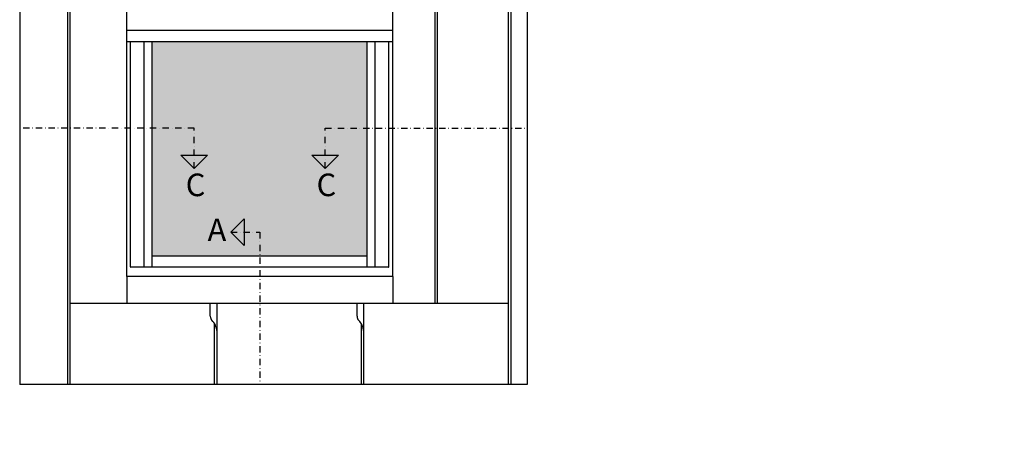
# Model space of a CAD drawing. Units: millimetres. Extents: x 0 to 3604, y -68 to 2419.
# Drawn here: x 0 to 785, y 1579 to 1907 of the extents above; entities that cross this region are included whole.
import ezdxf

# ---------------------------------------------------------------- set-up
doc = ezdxf.new("R2010")
doc.units = ezdxf.units.MM
doc.header["$LTSCALE"] = 20
doc.header["$MEASUREMENT"] = 0
doc.linetypes.add('DASHDOT', pattern=[1, 0.5, -0.25, 0, -0.25])
for name, color, linetype in [('VELUX-FENSTER', 2, 'Continuous'), ('VELUX-ROT', 10, 'Continuous'), ('VELUX_HATCH', 1, 'Continuous')]:
    doc.layers.add(name, color=color, linetype=linetype)
doc.styles.add('Verdana', font='verdana.ttf')

# ---------------------------------------------------------------- blocks, each defined once
blk = doc.blocks.new('Picto_Pfeil')
at = {"layer": 'VELUX-ROT'}
h = blk.add_hatch(color=256, dxfattribs=at)
h.dxf.hatch_style = 1
h.paths.add_polyline_path([(-10.65, 10.65), (0, 0), (10.65, 10.65)])
blk.add_lwpolyline([(0, 0), (-10.65, 10.65), (10.65, 10.65), (0, 0)], dxfattribs=at)

msp = doc.modelspace()

# ---------------------------------------------------------------- hatches: boundary and pattern name
at = {"layer": 'VELUX_HATCH', "true_color": 0xadddf7}
h = msp.add_hatch(color=141, dxfattribs=at)
h.dxf.hatch_style = 1
h.paths.add_polyline_path([(105.52, 1889.64), (276.98, 1889.64), (276.98, 1718.87), (105.52, 1718.87)])
h.paths.add_polyline_path([(105.52, 2237.49), (276.98, 2237.49), (276.98, 1932.39), (105.52, 1932.39)])
h.paths.add_polyline_path([(1005.85, 1023.04), (1105.78, 1122.97), (1110.59, 1118.16), (1010.66, 1018.23)])
h.paths.add_polyline_path([(995.24, 1033.65), (1095.18, 1133.58), (1097.3, 1131.46), (997.37, 1031.52)])
h.paths.add_polyline_path([(983.93, 1044.96), (1083.86, 1144.89), (1086.69, 1142.06), (986.76, 1042.13)])
h.paths.add_polyline_path([(887.1, 904.19), (984.69, 1001.77), (989.5, 996.97), (891.91, 899.38)])
h.paths.add_polyline_path([(876.5, 914.79), (974.08, 1012.38), (976.21, 1010.26), (878.62, 912.67)])
h.paths.add_polyline_path([(865.18, 926.11), (962.77, 1023.69), (965.6, 1020.87), (868.01, 923.28)])
h.paths.add_polyline_path([(701.59, 718.67), (788.82, 805.9), (793.62, 801.09), (706.4, 713.86)])
h.paths.add_polyline_path([(690.98, 729.28), (778.21, 816.51), (780.33, 814.38), (693.1, 727.16)])
h.paths.add_polyline_path([(679.67, 740.59), (766.9, 827.82), (769.72, 824.99), (682.5, 737.76)])
h.paths.add_polyline_path([(586.39, 603.43), (680.26, 697.3), (685.07, 692.49), (591.19, 598.62)])
h.paths.add_polyline_path([(575.78, 614.04), (669.65, 707.91), (671.77, 705.79), (577.9, 611.92)])
h.paths.add_polyline_path([(564.47, 625.35), (658.34, 719.22), (661.17, 716.39), (567.29, 622.52)])
h.paths.add_polyline_path([(3088.42, 1320.58), (3214.22, 1320.58), (3214.22, 1327.38), (3088.42, 1327.38)])
h.paths.add_polyline_path([(3088.42, 1342.38), (3214.22, 1342.38), (3214.22, 1339.38), (3088.42, 1339.38)])
h.paths.add_polyline_path([(3088.42, 1358.38), (3214.22, 1358.38), (3214.22, 1354.38), (3088.42, 1354.38)])
h.paths.add_polyline_path([(2932.63, 1327.38), (3058.42, 1327.38), (3058.42, 1320.58), (2932.63, 1320.58)])
h.paths.add_polyline_path([(2932.63, 1342.38), (3058.42, 1342.38), (3058.42, 1339.38), (2932.63, 1339.38)])
h.paths.add_polyline_path([(2932.63, 1358.38), (3058.42, 1358.38), (3058.42, 1354.38), (2932.63, 1354.38)])

# ---------------------------------------------------------------- linework, layer by layer
at = {"layer": 'VELUX-FENSTER', "color": 9}
for p, q in [((0, 2418.53), (0, 1616.72)), ((38.33, 1616.72), (38.33, 2418.53)), ((40.27, 1616.72), (40.27, 2418.53)), ((404.48, 2418.53), (404.48, 1616.72)), ((85.27, 1702.89), (85.27, 2269.89)), ((297.23, 1702.89), (297.23, 2269.89)), ((330.98, 1681.52), (330.98, 2202.23)), ((332.92, 1681.52), (332.92, 2200.2)), ((389.33, 2160.87), (389.33, 1616.72)), ((391.27, 2159.13), (391.27, 1616.72)), ((297.23, 1898.64), (85.27, 1898.64)), ((297.23, 1889.64), (85.27, 1889.64)), ((88.2, 1710.54), (88.2, 1889.64)), ((99.23, 1710.09), (99.23, 1889.64)), ((105.52, 1710.09), (105.52, 1889.64)), ((276.98, 1710.09), (276.98, 1889.64)), ((283.19, 1710.09), (283.19, 1889.64)), ((294.3, 1710.54), (294.3, 1889.64)), ((276.98, 1718.87), (105.52, 1718.87)), ((297.23, 1702.89), (85.27, 1702.89)), ((85.27, 1702.89), (85.27, 1681.52)), ((293.85, 1710.09), (88.65, 1710.09)), ((297.23, 1702.89), (297.23, 1681.52)), ((40.27, 1681.52), (389.33, 1681.52)), ((151.87, 1671.08), (151.87, 1681.52)), ((157.27, 1616.72), (157.27, 1681.52)), ((268.87, 1671.08), (268.87, 1681.52)), ((274.27, 1616.72), (274.27, 1681.52)), ((155.33, 1616.72), (155.33, 1665.04)), ((272.33, 1616.72), (272.33, 1665.04)), ((404.48, 1616.72), (0, 1616.72))]:
    msp.add_line(p, q, dxfattribs=at)
for centre, radius, start, end in [((88.65, 1710.54), 0.45, 180, 270), ((293.85, 1710.54), 0.45, 270, 0), ((156.37, 1671.08), 4.5, 180, 223.93313), ((142.27, 1657.49), 15.08, 5.81184, 43.93313), ((273.37, 1671.08), 4.5, 180, 223.93313), ((259.27, 1657.49), 15.08, 5.81184, 43.93313)]:
    msp.add_arc(centre, radius, start, end, dxfattribs=at)
at = {"layer": 'VELUX-ROT', "color": 10, "linetype": 'DASHDOT', "ltscale": 0.5}
for p, q in [((139.11, 1820.87), (0, 1820.87)), ((139.11, 1788.74), (139.11, 1820.87)), ((243.39, 1820.87), (404.48, 1820.87)), ((243.39, 1788.74), (243.39, 1820.87)), ((168.19, 1738.12), (191.25, 1738.12)), ((191.25, 1738.12), (191.25, 1616.72))]:
    msp.add_line(p, q, dxfattribs=at)

# ---------------------------------------------------------------- block references
at = {"layer": 'VELUX-ROT', "color": 10}
for p in [(139.11, 1788.74), (243.39, 1788.74)]:
    msp.add_blockref('Picto_Pfeil', p, dxfattribs=at)
at = {"layer": 'VELUX-ROT', "color": 10, "rotation": 270}
msp.add_blockref('Picto_Pfeil', (168.19, 1738.12), dxfattribs=at)

# ---------------------------------------------------------------- texts
at = {"layer": 'VELUX-ROT', "color": 10, "char_height": 18, "attachment_point": 1, "style": 'Verdana'}
for s, insert, width in [('\\pi-18,l18,t54;C ', (132.29, 1784.77), 20.4347), ('\\pi-18,l18,t54;C ', (236.57, 1784.77), 20.4347), ('\\pi-18,l18,t54;A   ', (149.72, 1748.94), 49.2439)]:
    msp.add_mtext(s, dxfattribs=dict(at, insert=insert, width=width))

doc.saveas('drawing.dxf')
